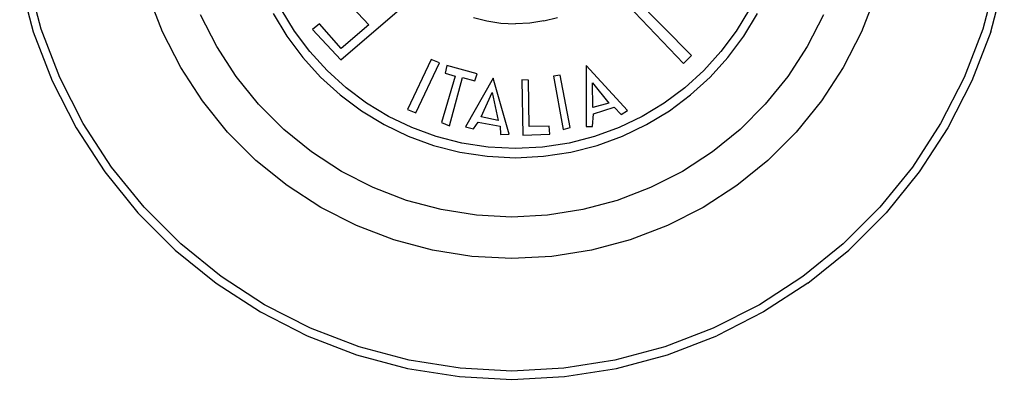
# Model space of a CAD drawing. Units: inches. Extents: x 34 to 164, y 18 to 105.
# Drawn here: x 40 to 42, y 85 to 86 of the extents above; entities that cross this region are included whole.
import ezdxf

# ---------------------------------------------------------------- set-up
doc = ezdxf.new("R2010")
doc.units = ezdxf.units.IN
doc.header["$MEASUREMENT"] = 0
doc.layers.add('Edges', color=7, linetype='Continuous')

# ---------------------------------------------------------------- blocks, each defined once
blk = doc.blocks.new('Bertazzoni Range pl')
at = {"layer": 'Edges'}
for p, q in [((39.6775, 33.8954), (39.7112, 33.7696)), ((39.7307, 33.776), (39.6975, 33.8996)), ((42.0904, 33.8996), (42.0572, 33.776)), ((42.0769, 33.7696), (42.1106, 33.8954)), ((41.3378, 33.7109), (41.1784, 33.8723)), ((40.0303, 33.7694), (39.9949, 33.8618)), ((40.4709, 33.7002), (40.6553, 33.8587)), ((41.1588, 33.8579), (41.3181, 33.6912)), ((41.793, 33.8618), (41.7576, 33.7694)), ((40.3568, 33.771), (40.3238, 33.8253)), ((40.4857, 33.844), (40.5403, 33.7862)), ((41.4811, 33.8253), (41.4481, 33.771)), ((40.1644, 33.7327), (40.1243, 33.8113)), ((40.3038, 33.8145), (40.338, 33.7584)), ((40.7985, 33.805), (40.832, 33.7964)), ((40.832, 33.7964), (40.8667, 33.7911)), ((40.9729, 33.7964), (40.9381, 33.7911)), ((40.9729, 33.7964), (41.0063, 33.805)), ((41.4669, 33.7584), (41.501, 33.8145)), ((41.6636, 33.8113), (41.6235, 33.7327)), ((39.7766, 33.6565), (39.7307, 33.776)), ((40.3947, 33.7203), (40.3568, 33.771)), ((40.4181, 33.7893), (40.4009, 33.7751)), ((40.4009, 33.7751), (40.4709, 33.7002)), ((40.4716, 33.7279), (40.4181, 33.7893)), ((40.5403, 33.7862), (40.4716, 33.7279)), ((40.8667, 33.7911), (40.9024, 33.7892)), ((40.9381, 33.7911), (40.9024, 33.7892)), ((41.4481, 33.771), (41.4102, 33.7203)), ((42.0572, 33.776), (42.0113, 33.6565)), ((39.7112, 33.7696), (39.7578, 33.6481)), ((40.0753, 33.6813), (40.0303, 33.7694)), ((40.338, 33.7584), (40.3771, 33.7059)), ((41.4277, 33.7059), (41.4669, 33.7584)), ((41.7576, 33.7694), (41.7126, 33.6813)), ((42.0769, 33.7696), (42.0302, 33.6481)), ((40.2124, 33.6588), (40.1644, 33.7327)), ((41.6235, 33.7327), (41.5755, 33.6588)), ((40.3771, 33.7059), (40.4211, 33.6575)), ((40.4371, 33.6736), (40.3947, 33.7203)), ((40.6939, 33.7005), (40.6356, 33.5771)), ((40.7147, 33.6927), (40.6939, 33.7005)), ((41.3181, 33.6912), (41.3378, 33.7109)), ((41.4102, 33.7203), (41.3677, 33.6736)), ((41.3837, 33.6575), (41.4277, 33.7059)), ((40.1292, 33.5983), (40.0753, 33.6813)), ((40.6565, 33.5693), (40.7147, 33.6927)), ((40.7329, 33.6857), (40.7286, 33.6667)), ((40.8077, 33.6658), (40.7329, 33.6857)), ((41.1796, 33.5745), (41.0771, 33.6857)), ((41.0771, 33.6857), (41.0771, 33.5354)), ((41.7126, 33.6813), (41.6588, 33.5983)), ((39.8347, 33.5424), (39.7766, 33.6565)), ((40.2679, 33.5902), (40.2124, 33.6588)), ((40.4211, 33.6575), (40.4694, 33.6136)), ((40.4839, 33.6311), (40.4371, 33.6736)), ((40.7538, 33.6597), (40.7199, 33.545)), ((40.7286, 33.6667), (40.7538, 33.6597)), ((40.7399, 33.5372), (40.7721, 33.6562)), ((40.7721, 33.6562), (40.8025, 33.6484)), ((40.8477, 33.6545), (40.779, 33.5346)), ((40.8025, 33.6484), (40.8077, 33.6658)), ((40.8868, 33.5163), (40.8477, 33.6545)), ((40.9346, 33.6501), (40.918, 33.651)), ((40.918, 33.651), (40.9206, 33.5137)), ((40.9363, 33.5354), (40.9346, 33.6501)), ((41.0127, 33.6623), (40.9963, 33.6597)), ((40.9963, 33.6597), (41.0206, 33.5276)), ((41.0379, 33.5328), (41.0127, 33.6623)), ((41.3677, 33.6736), (41.321, 33.6311)), ((41.3354, 33.6136), (41.3837, 33.6575)), ((41.5755, 33.6588), (41.52, 33.5902)), ((42.0113, 33.6565), (41.9532, 33.5424)), ((39.7578, 33.6481), (39.8169, 33.5321)), ((40.5346, 33.5932), (40.4839, 33.6311)), ((41.0927, 33.6432), (41.1336, 33.5928)), ((41.0935, 33.5821), (41.0927, 33.6432)), ((41.321, 33.6311), (41.2702, 33.5932)), ((42.0302, 33.6481), (41.9711, 33.5321)), ((40.4694, 33.6136), (40.5219, 33.5744)), ((40.8182, 33.5589), (40.845, 33.6197)), ((40.845, 33.6197), (40.8598, 33.5502)), ((41.283, 33.5744), (41.3354, 33.6136)), ((40.1914, 33.5214), (40.1292, 33.5983)), ((40.3302, 33.5279), (40.2679, 33.5902)), ((40.5889, 33.5602), (40.5346, 33.5932)), ((40.6356, 33.5771), (40.6565, 33.5693)), ((41.1336, 33.5928), (41.0935, 33.5821)), ((41.0953, 33.5667), (41.1466, 33.5833)), ((41.1466, 33.5833), (41.164, 33.565)), ((41.2702, 33.5932), (41.216, 33.5602)), ((41.52, 33.5902), (41.4577, 33.5279)), ((41.6588, 33.5983), (41.5965, 33.5214)), ((40.5219, 33.5744), (40.5781, 33.5402)), ((40.6464, 33.5324), (40.5889, 33.5602)), ((40.8598, 33.5502), (40.8182, 33.5589)), ((41.0927, 33.5354), (41.0953, 33.5667)), ((41.216, 33.5602), (41.1585, 33.5324)), ((41.164, 33.565), (41.1796, 33.5745)), ((41.2268, 33.5402), (41.283, 33.5744)), ((39.8169, 33.5321), (39.8878, 33.4229)), ((39.9044, 33.435), (39.8347, 33.5424)), ((40.3988, 33.4724), (40.3302, 33.5279)), ((40.5781, 33.5402), (40.6375, 33.5116)), ((40.7069, 33.5103), (40.6464, 33.5324)), ((40.7199, 33.545), (40.7399, 33.5372)), ((40.779, 33.5346), (40.799, 33.5294)), ((40.799, 33.5294), (40.8103, 33.5458)), ((40.8103, 33.5458), (40.865, 33.5363)), ((40.865, 33.5363), (40.8659, 33.5154)), ((40.9858, 33.5363), (40.9363, 33.5354)), ((40.9875, 33.5163), (40.9858, 33.5363)), ((41.0206, 33.5276), (41.0379, 33.5328)), ((41.0771, 33.5354), (41.0927, 33.5354)), ((41.1585, 33.5324), (41.098, 33.5103)), ((41.1673, 33.5116), (41.2268, 33.5402)), ((41.4577, 33.5279), (41.3891, 33.4724)), ((41.9532, 33.5424), (41.8835, 33.435)), ((41.9711, 33.5321), (41.9002, 33.4229)), ((40.2614, 33.4514), (40.1914, 33.5214)), ((40.6375, 33.5116), (40.7001, 33.4886)), ((40.7699, 33.4941), (40.7069, 33.5103)), ((40.8659, 33.5154), (40.8868, 33.5163)), ((40.9206, 33.5137), (40.9875, 33.5163)), ((41.098, 33.5103), (41.0349, 33.4941)), ((41.1047, 33.4886), (41.1673, 33.5116)), ((41.5965, 33.5214), (41.5265, 33.4514)), ((40.7001, 33.4886), (40.7653, 33.4719)), ((40.8352, 33.4841), (40.7699, 33.4941)), ((40.9024, 33.4807), (40.8352, 33.4841)), ((40.9696, 33.4841), (40.9024, 33.4807)), ((41.0349, 33.4941), (40.9696, 33.4841)), ((41.0395, 33.4719), (41.1047, 33.4886)), ((40.4727, 33.4244), (40.3988, 33.4724)), ((40.7653, 33.4719), (40.8329, 33.4616)), ((40.8329, 33.4616), (40.9024, 33.458)), ((40.9024, 33.458), (40.972, 33.4616)), ((40.972, 33.4616), (41.0395, 33.4719)), ((41.3891, 33.4724), (41.3152, 33.4244)), ((39.985, 33.3355), (39.9044, 33.435)), ((40.3383, 33.3892), (40.2614, 33.4514)), ((41.5265, 33.4514), (41.4496, 33.3892)), ((41.8835, 33.435), (41.8029, 33.3355)), ((39.8878, 33.4229), (39.9698, 33.3218)), ((40.5513, 33.3843), (40.4727, 33.4244)), ((41.3152, 33.4244), (41.2366, 33.3843)), ((41.9002, 33.4229), (41.8183, 33.3218)), ((40.4213, 33.3353), (40.3383, 33.3892)), ((40.6336, 33.3527), (40.5513, 33.3843)), ((41.2366, 33.3843), (41.1543, 33.3527)), ((41.4496, 33.3892), (41.3666, 33.3353)), ((40.0755, 33.245), (39.985, 33.3355)), ((40.5094, 33.2903), (40.4213, 33.3353)), ((40.7188, 33.3299), (40.6336, 33.3527)), ((41.1543, 33.3527), (41.0691, 33.3299)), ((41.3666, 33.3353), (41.2785, 33.2903)), ((41.8029, 33.3355), (41.7124, 33.245)), ((39.9698, 33.3218), (40.0618, 33.2297)), ((40.8059, 33.3161), (40.7188, 33.3299)), ((40.894, 33.3115), (40.8059, 33.3161)), ((40.982, 33.3161), (40.894, 33.3115)), ((41.0691, 33.3299), (40.982, 33.3161)), ((41.8183, 33.3218), (41.7262, 33.2297)), ((40.6018, 33.2549), (40.5094, 33.2903)), ((41.2785, 33.2903), (41.1861, 33.2549)), ((40.175, 33.1644), (40.0755, 33.245)), ((40.6974, 33.2293), (40.6018, 33.2549)), ((41.1861, 33.2549), (41.0905, 33.2293)), ((41.7124, 33.245), (41.6129, 33.1644)), ((40.0618, 33.2297), (40.163, 33.1478)), ((40.7951, 33.2138), (40.6974, 33.2293)), ((40.894, 33.2086), (40.7951, 33.2138)), ((40.9928, 33.2138), (40.894, 33.2086)), ((41.0905, 33.2293), (40.9928, 33.2138)), ((41.6251, 33.1478), (41.7262, 33.2297)), ((40.2824, 33.0947), (40.175, 33.1644)), ((41.6129, 33.1644), (41.5055, 33.0947)), ((40.163, 33.1478), (40.2722, 33.0769)), ((41.6251, 33.1478), (41.5159, 33.0769)), ((40.3965, 33.0366), (40.2824, 33.0947)), ((41.5055, 33.0947), (41.3914, 33.0366)), ((40.2722, 33.0769), (40.3882, 33.0178)), ((41.5159, 33.0769), (41.3999, 33.0178)), ((40.3882, 33.0178), (40.5097, 32.9711)), ((40.516, 32.9907), (40.3965, 33.0366)), ((41.3914, 33.0366), (41.2719, 32.9907)), ((41.2784, 32.9711), (41.3999, 33.0178)), ((40.5097, 32.9711), (40.6354, 32.9374)), ((40.6396, 32.9575), (40.516, 32.9907)), ((41.2719, 32.9907), (41.1483, 32.9575)), ((41.1526, 32.9374), (41.2784, 32.9711)), ((40.7661, 32.9375), (40.6396, 32.9575)), ((41.1483, 32.9575), (41.0218, 32.9375)), ((40.6354, 32.9374), (40.764, 32.9171)), ((40.894, 32.9308), (40.7661, 32.9375)), ((41.0218, 32.9375), (40.894, 32.9308)), ((41.024, 32.9171), (41.1526, 32.9374)), ((40.764, 32.9171), (40.894, 32.9102)), ((40.894, 32.9102), (41.024, 32.9171))]:
    blk.add_line(p, q, dxfattribs=at)

msp = doc.modelspace()

# ---------------------------------------------------------------- block references
msp.add_blockref('Bertazzoni Range pl', (0, 52.2376))

doc.saveas('drawing.dxf')
